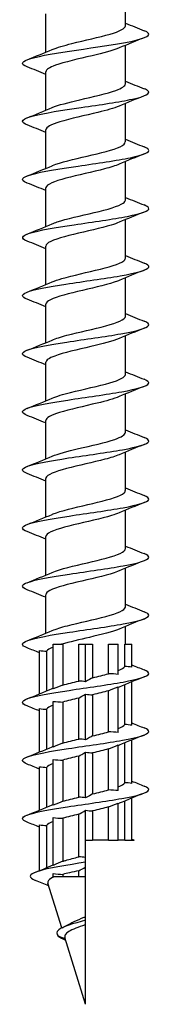
# Model space of a CAD drawing. Units: millimetres. Extents: x -29 to 76, y -344 to 0.
# Drawn here: x -5 to 5, y -160 to -82 of the extents above; entities that cross this region are included whole.
import ezdxf

# ---------------------------------------------------------------- set-up
doc = ezdxf.new("R2010")
doc.units = ezdxf.units.MM

# ---------------------------------------------------------------- blocks, each defined once
blk = doc.blocks.new('ESCRFTC100X160-Front')
at = {"layer": ''}
for p, q in [((3.15, -82.527), (3.15, -79.479)), ((-3.15, -84.621), (-3.15, -81.573)), ((3.15, -87.127), (3.15, -84.079)), ((-3.15, -89.221), (-3.15, -86.173)), ((3.15, -91.727), (3.15, -88.679)), ((-3.15, -93.821), (-3.15, -90.773)), ((3.15, -96.327), (3.15, -93.279)), ((-3.15, -98.421), (-3.15, -95.373)), ((3.15, -100.927), (3.15, -97.879)), ((-3.15, -103.021), (-3.15, -99.973)), ((3.15, -105.527), (3.15, -102.479)), ((-3.15, -107.621), (-3.15, -104.573)), ((3.15, -110.127), (3.15, -107.079)), ((-3.15, -112.221), (-3.15, -109.173)), ((3.15, -114.727), (3.15, -111.679)), ((-3.15, -116.821), (-3.15, -113.773)), ((3.15, -119.327), (3.15, -116.279)), ((-3.15, -121.421), (-3.15, -118.373)), ((3.15, -123.927), (3.15, -120.879)), ((-3.15, -126.021), (-3.15, -122.973)), ((3.15, -128.527), (3.15, -125.479)), ((-3.15, -130.621), (-3.15, -127.573)), ((3.15, -131.5), (3.15, -130.079)), ((-2.581, -131.5), (-1.806, -131.5)), ((-2.581, -135.034), (-2.581, -131.5)), ((-1.806, -131.5), (-1.806, -134.724)), ((-0.548, -131.5), (0, -131.5)), ((-0.548, -134.405), (-0.548, -131.5)), ((0, -131.5), (0.548, -131.5)), ((0, -134.459), (0, -131.5)), ((0.548, -131.5), (0.548, -134.149)), ((1.806, -131.5), (2.581, -131.5)), ((1.806, -133.83), (1.806, -131.5)), ((2.581, -133.884), (2.581, -131.5)), ((3.102, -131.5), (3.65, -131.5)), ((3.102, -133.255), (3.102, -131.5)), ((3.65, -133.309), (3.65, -131.5)), ((-3.65, -135.426), (-3.65, -131.991)), ((-3.102, -132.045), (-3.102, -135.201)), ((3.102, -137.855), (3.102, -134.699)), ((3.65, -137.909), (3.65, -134.474)), ((0, -139.059), (0, -135.441)), ((0.548, -135.495), (0.548, -138.749)), ((1.806, -138.43), (1.806, -135.176)), ((2.581, -138.484), (2.581, -134.866)), ((-2.581, -139.634), (-2.581, -136.016)), ((-1.806, -136.07), (-1.806, -139.324)), ((-0.548, -139.005), (-0.548, -135.751)), ((-3.65, -140.026), (-3.65, -136.591)), ((-3.102, -136.645), (-3.102, -139.801)), ((2.581, -143.084), (2.581, -139.466)), ((3.102, -142.455), (3.102, -139.299)), ((3.65, -142.509), (3.65, -139.074)), ((0, -143.659), (0, -140.041)), ((0.548, -140.095), (0.548, -143.349)), ((1.806, -143.03), (1.806, -139.776)), ((-2.581, -144.234), (-2.581, -140.616)), ((-1.806, -140.67), (-1.806, -143.924)), ((-0.548, -143.605), (-0.548, -140.351)), ((-3.65, -144.626), (-3.65, -141.191)), ((-3.102, -141.245), (-3.102, -144.401)), ((2.581, -147), (2.581, -144.066)), ((3.102, -147), (3.102, -143.899)), ((3.65, -147), (3.65, -143.674)), ((-0.548, -148.329), (-0.548, -144.951)), ((0, -147), (0, -144.641)), ((0.548, -144.695), (0.548, -147)), ((1.806, -147), (1.806, -144.376)), ((-2.581, -149.002), (-2.581, -145.216)), ((-1.806, -145.27), (-1.806, -148.679)), ((-3.65, -149.416), (-3.65, -145.791)), ((-3.102, -145.845), (-3.102, -149.187)), ((0, -147), (0.548, -147)), ((0, -148.371), (0, -147)), ((1.806, -147), (0.548, -147)), ((1.806, -147), (2.581, -147)), ((3.102, -147), (2.581, -147)), ((3.102, -147), (3.65, -147)), ((3.65, -147), (3.833, -147)), ((0, -148.75), (0, -148.371)), ((0, -149.129), (0, -148.75)), ((-2.581, -149.9), (-2.581, -149.648)), ((-0.548, -149.9), (-0.548, -149.427)), ((0, -149.9), (0, -149.129)), ((-1.886, -153.953), (-2.992, -150.407)), ((-1.806, -149.9), (-2.581, -149.9)), ((-1.806, -149.715), (-1.806, -149.9)), ((-0.548, -149.9), (-1.806, -149.9)), ((0, -149.9), (-0.548, -149.9)), ((0, -153.074), (0, -149.9)), ((0, -153.35), (0, -153.074)), ((0, -153.696), (0, -153.35)), ((0, -160), (0, -153.696)), ((-1.621, -154.804), (-2.176, -154.6)), ((0, -160), (-1.646, -154.721))]:
    blk.add_line(p, q, dxfattribs=at)
for points, knots in [([(-2.649, -84.411), (-2.279, -84.252), (-1.728, -84.093), (-1.088, -83.935), (-0.09, -83.688), (1.091, -83.441), (1.931, -83.194), (2.687, -82.971), (3.143, -82.749), (3.149, -82.527)], [85.391292, 85.391292, 85.391292, 85.391292, 86.041221, 86.041221, 86.041221, 87.053648, 87.053648, 87.053648, 87.964594, 87.964594, 87.964594, 87.964594]), ([(-4.637, -85.78), (-4.711, -85.751), (-4.774, -85.723), (-4.825, -85.694), (-5.219, -85.474), (-4.914, -85.254), (-4.02, -85.034), (-3.126, -84.814), (-1.662, -84.593), (-0.159, -84.373), (1.343, -84.153), (2.853, -83.933), (3.822, -83.713), (4.791, -83.493), (5.199, -83.273), (4.899, -83.053), (4.839, -83.009), (4.75, -82.964), (4.636, -82.92)], [84.44052, 84.44052, 84.44052, 84.44052, 84.557467, 84.557467, 84.557467, 85.459853, 85.459853, 85.459853, 86.361994, 86.361994, 86.361994, 87.263892, 87.263892, 87.263892, 88.165551, 88.165551, 88.165551, 88.347076, 88.347076, 88.347076, 88.347076]), ([(2.653, -84.289), (2.173, -84.495), (1.378, -84.7), (0.506, -84.905), (-0.555, -85.155), (-1.692, -85.405), (-2.392, -85.655), (-2.876, -85.828), (-3.138, -86), (-3.144, -86.173)], [-87.396304, -87.396304, -87.396304, -87.396304, -86.555159, -86.555159, -86.555159, -85.531579, -85.531579, -85.531579, -84.823002, -84.823002, -84.823002, -84.823002]), ([(-2.653, -89.011), (-2.167, -88.803), (-1.357, -88.595), (-0.472, -88.387), (0.581, -88.139), (1.703, -87.892), (2.395, -87.644), (2.877, -87.472), (3.139, -87.299), (3.144, -87.127)], [79.108107, 79.108107, 79.108107, 79.108107, 79.960096, 79.960096, 79.960096, 80.974415, 80.974415, 80.974415, 81.681409, 81.681409, 81.681409, 81.681409]), ([(-4.638, -90.38), (-4.686, -90.361), (-4.729, -90.343), (-4.768, -90.324), (-5.222, -90.103), (-4.981, -89.883), (-4.132, -89.662), (-3.284, -89.442), (-1.847, -89.221), (-0.344, -89), (1.159, -88.78), (2.695, -88.559), (3.706, -88.339), (4.717, -88.118), (5.181, -87.898), (4.93, -87.677), (4.87, -87.625), (4.77, -87.572), (4.635, -87.52)], [78.157335, 78.157335, 78.157335, 78.157335, 78.233706, 78.233706, 78.233706, 79.137874, 79.137874, 79.137874, 80.041781, 80.041781, 80.041781, 80.945428, 80.945428, 80.945428, 81.848817, 81.848817, 81.848817, 82.06389, 82.06389, 82.06389, 82.06389]), ([(2.65, -88.889), (2.258, -89.057), (1.663, -89.225), (0.977, -89.393), (-0.041, -89.641), (-1.222, -89.89), (-2.038, -90.138), (-2.732, -90.35), (-3.141, -90.562), (-3.148, -90.773)], [-81.113118, -81.113118, -81.113118, -81.113118, -80.425825, -80.425825, -80.425825, -79.406997, -79.406997, -79.406997, -78.539816, -78.539816, -78.539816, -78.539816]), ([(-2.655, -93.611), (-2.64, -93.604), (-2.626, -93.598), (-2.611, -93.592), (-2.013, -93.344), (-0.942, -93.096), (0.125, -92.848), (1.191, -92.6), (2.217, -92.352), (2.742, -92.103), (3.008, -91.978), (3.141, -91.852), (3.141, -91.727)], [72.824922, 72.824922, 72.824922, 72.824922, 72.850479, 72.850479, 72.850479, 73.867169, 73.867169, 73.867169, 74.883509, 74.883509, 74.883509, 75.398224, 75.398224, 75.398224, 75.398224]), ([(-4.639, -94.98), (-4.653, -94.974), (-4.667, -94.969), (-4.68, -94.963), (-5.212, -94.742), (-5.057, -94.521), (-4.272, -94.3), (-3.488, -94.079), (-2.091, -93.858), (-0.592, -93.637), (0.907, -93.416), (2.475, -93.195), (3.541, -92.974), (4.606, -92.753), (5.146, -92.532), (4.963, -92.311), (4.911, -92.247), (4.798, -92.184), (4.634, -92.12)], [71.87415, 71.87415, 71.87415, 71.87415, 71.896964, 71.896964, 71.896964, 72.803041, 72.803041, 72.803041, 73.708837, 73.708837, 73.708837, 74.614356, 74.614356, 74.614356, 75.5196, 75.5196, 75.5196, 75.780705, 75.780705, 75.780705, 75.780705]), ([(2.648, -93.489), (2.362, -93.613), (1.967, -93.737), (1.5, -93.86), (0.563, -94.108), (-0.635, -94.355), (-1.561, -94.603), (-2.486, -94.85), (-3.107, -95.098), (-3.148, -95.345), (-3.149, -95.355), (-3.15, -95.364), (-3.15, -95.373)], [-74.829933, -74.829933, -74.829933, -74.829933, -74.323645, -74.323645, -74.323645, -73.309031, -73.309031, -73.309031, -72.295067, -72.295067, -72.295067, -72.256631, -72.256631, -72.256631, -72.256631]), ([(-2.652, -98.211), (-2.54, -98.162), (-2.41, -98.112), (-2.263, -98.063), (-1.519, -97.815), (-0.365, -97.566), (0.679, -97.317), (1.724, -97.069), (2.624, -96.82), (2.975, -96.572), (3.091, -96.49), (3.146, -96.408), (3.143, -96.327)], [66.541737, 66.541737, 66.541737, 66.541737, 66.742795, 66.742795, 66.742795, 67.761659, 67.761659, 67.761659, 68.780152, 68.780152, 68.780152, 69.115038, 69.115038, 69.115038, 69.115038]), ([(-4.638, -99.58), (-5.172, -99.369), (-5.098, -99.159), (-4.433, -98.948), (-3.733, -98.726), (-2.393, -98.505), (-0.905, -98.283), (0.583, -98.062), (2.186, -97.84), (3.318, -97.619), (4.449, -97.397), (5.084, -97.176), (4.99, -96.955), (4.957, -96.876), (4.834, -96.798), (4.632, -96.72)], [65.590964, 65.590964, 65.590964, 65.590964, 66.454472, 66.454472, 66.454472, 67.362285, 67.362285, 67.362285, 68.269803, 68.269803, 68.269803, 69.177026, 69.177026, 69.177026, 69.49752, 69.49752, 69.49752, 69.49752]), ([(2.649, -98.089), (2.481, -98.163), (2.274, -98.236), (2.032, -98.31), (1.221, -98.557), (0.051, -98.803), (-0.96, -99.05), (-1.97, -99.297), (-2.788, -99.543), (-3.052, -99.79), (-3.117, -99.851), (-3.147, -99.912), (-3.145, -99.973)], [-68.546748, -68.546748, -68.546748, -68.546748, -68.245443, -68.245443, -68.245443, -67.234524, -67.234524, -67.234524, -66.224173, -66.224173, -66.224173, -65.973446, -65.973446, -65.973446, -65.973446]), ([(-4.636, -104.18), (-5.091, -103.999), (-5.115, -103.818), (-4.681, -103.637), (-4.156, -103.419), (-2.975, -103.2), (-1.559, -102.982), (-0.142, -102.764), (1.48, -102.546), (2.729, -102.327), (4.039, -102.098), (4.905, -101.87), (4.992, -101.641), (5.033, -101.534), (4.903, -101.427), (4.63, -101.32)], [59.307779, 59.307779, 59.307779, 59.307779, 60.049674, 60.049674, 60.049674, 60.944071, 60.944071, 60.944071, 61.838394, 61.838394, 61.838394, 62.776148, 62.776148, 62.776148, 63.214334, 63.214334, 63.214334, 63.214334]), ([(-2.648, -102.811), (-2.445, -102.722), (-2.186, -102.633), (-1.88, -102.545), (-1.019, -102.296), (0.178, -102.046), (1.173, -101.797), (2.168, -101.548), (2.926, -101.299), (3.105, -101.05), (3.135, -101.009), (3.149, -100.968), (3.147, -100.927)], [60.258551, 60.258551, 60.258551, 60.258551, 60.621595, 60.621595, 60.621595, 61.642768, 61.642768, 61.642768, 62.663547, 62.663547, 62.663547, 62.831853, 62.831853, 62.831853, 62.831853]), ([(2.654, -102.689), (2.612, -102.708), (2.567, -102.726), (2.52, -102.745), (1.885, -102.991), (0.801, -103.236), (-0.254, -103.482), (-1.308, -103.728), (-2.299, -103.974), (-2.79, -104.22), (-3.025, -104.338), (-3.142, -104.455), (-3.142, -104.573)], [-62.263562, -62.263562, -62.263562, -62.263562, -62.188163, -62.188163, -62.188163, -61.180442, -61.180442, -61.180442, -60.173207, -60.173207, -60.173207, -59.69026, -59.69026, -59.69026, -59.69026]), ([(-4.636, -108.78), (-5.1, -108.595), (-5.115, -108.411), (-4.655, -108.226), (-4.111, -108.008), (-2.912, -107.79), (-1.488, -107.571), (-0.064, -107.353), (1.556, -107.135), (2.793, -106.916), (4.03, -106.698), (4.858, -106.479), (4.983, -106.261), (5.047, -106.147), (4.92, -106.034), (4.631, -105.92)], [53.024594, 53.024594, 53.024594, 53.024594, 53.780705, 53.780705, 53.780705, 54.675641, 54.675641, 54.675641, 55.570498, 55.570498, 55.570498, 56.465278, 56.465278, 56.465278, 56.931149, 56.931149, 56.931149, 56.931149]), ([(-2.647, -107.411), (-2.359, -107.286), (-1.96, -107.161), (-1.488, -107.037), (-0.54, -106.787), (0.671, -106.537), (1.597, -106.287), (2.523, -106.038), (3.133, -105.788), (3.15, -105.538), (3.15, -105.534), (3.15, -105.531), (3.15, -105.527)], [53.975366, 53.975366, 53.975366, 53.975366, 54.486059, 54.486059, 54.486059, 55.509679, 55.509679, 55.509679, 56.532882, 56.532882, 56.532882, 56.548668, 56.548668, 56.548668, 56.548668]), ([(2.653, -107.289), (2.156, -107.502), (1.321, -107.714), (0.416, -107.926), (-0.65, -108.176), (-1.776, -108.426), (-2.452, -108.676), (-2.899, -108.842), (-3.139, -109.008), (-3.143, -109.173)], [-55.980377, -55.980377, -55.980377, -55.980377, -55.110169, -55.110169, -55.110169, -54.085967, -54.085967, -54.085967, -53.407075, -53.407075, -53.407075, -53.407075]), ([(-4.637, -113.38), (-5.111, -113.192), (-5.114, -113.003), (-4.625, -112.814), (-4.057, -112.596), (-2.839, -112.377), (-1.407, -112.159), (0.025, -111.94), (1.642, -111.722), (2.865, -111.503), (4.088, -111.285), (4.892, -111.066), (4.989, -110.848), (5.038, -110.739), (4.91, -110.629), (4.631, -110.52)], [46.741409, 46.741409, 46.741409, 46.741409, 47.513907, 47.513907, 47.513907, 48.409409, 48.409409, 48.409409, 49.304828, 49.304828, 49.304828, 50.200165, 50.200165, 50.200165, 50.647964, 50.647964, 50.647964, 50.647964]), ([(-2.647, -112.011), (-2.298, -111.861), (-1.789, -111.711), (-1.192, -111.561), (-0.178, -111.306), (1.051, -111.051), (1.92, -110.797), (2.682, -110.573), (3.142, -110.35), (3.149, -110.127)], [47.692181, 47.692181, 47.692181, 47.692181, 48.306635, 48.306635, 48.306635, 49.350105, 49.350105, 49.350105, 50.265482, 50.265482, 50.265482, 50.265482]), ([(2.65, -111.889), (2.246, -112.062), (1.625, -112.235), (0.913, -112.408), (-0.107, -112.656), (-1.279, -112.903), (-2.079, -113.151), (-2.75, -113.359), (-3.141, -113.566), (-3.148, -113.773)], [-49.697192, -49.697192, -49.697192, -49.697192, -48.988765, -48.988765, -48.988765, -47.973664, -47.973664, -47.973664, -47.12389, -47.12389, -47.12389, -47.12389]), ([(-4.637, -117.98), (-5.119, -117.788), (-5.113, -117.597), (-4.601, -117.405), (-4.016, -117.187), (-2.784, -116.968), (-1.345, -116.749), (0.093, -116.531), (1.708, -116.312), (2.92, -116.093), (4.132, -115.875), (4.917, -115.656), (4.993, -115.438), (5.03, -115.332), (4.901, -115.226), (4.631, -115.12)], [40.458223, 40.458223, 40.458223, 40.458223, 41.243035, 41.243035, 41.243035, 42.139131, 42.139131, 42.139131, 43.03514, 43.03514, 43.03514, 43.931063, 43.931063, 43.931063, 44.364778, 44.364778, 44.364778, 44.364778]), ([(-2.653, -116.611), (-2.186, -116.411), (-1.421, -116.211), (-0.576, -116.011), (0.462, -115.766), (1.588, -115.521), (2.307, -115.275), (2.842, -115.092), (3.139, -114.909), (3.145, -114.727)], [41.408995, 41.408995, 41.408995, 41.408995, 42.227467, 42.227467, 42.227467, 43.233178, 43.233178, 43.233178, 43.982297, 43.982297, 43.982297, 43.982297]), ([(2.648, -116.489), (2.367, -116.611), (1.981, -116.732), (1.524, -116.853), (0.598, -117.1), (-0.591, -117.346), (-1.518, -117.592), (-2.445, -117.837), (-3.08, -118.083), (-3.144, -118.329), (-3.148, -118.344), (-3.15, -118.359), (-3.15, -118.373)], [-43.414006, -43.414006, -43.414006, -43.414006, -42.916679, -42.916679, -42.916679, -41.908596, -41.908596, -41.908596, -40.90149, -40.90149, -40.90149, -40.840704, -40.840704, -40.840704, -40.840704]), ([(-4.637, -122.58), (-5.124, -122.387), (-5.112, -122.193), (-4.585, -122), (-3.989, -121.781), (-2.746, -121.562), (-1.303, -121.343), (0.139, -121.124), (1.753, -120.905), (2.958, -120.687), (4.162, -120.468), (4.934, -120.249), (4.996, -120.03), (5.025, -119.927), (4.895, -119.823), (4.631, -119.72)], [34.175038, 34.175038, 34.175038, 34.175038, 34.967889, 34.967889, 34.967889, 35.864608, 35.864608, 35.864608, 36.761236, 36.761236, 36.761236, 37.657773, 37.657773, 37.657773, 38.081593, 38.081593, 38.081593, 38.081593]), ([(-2.655, -121.211), (-2.627, -121.199), (-2.599, -121.187), (-2.569, -121.175), (-1.957, -120.929), (-0.889, -120.684), (0.167, -120.438), (1.222, -120.192), (2.23, -119.947), (2.747, -119.701), (3.01, -119.576), (3.142, -119.451), (3.142, -119.327)], [35.12581, 35.12581, 35.12581, 35.12581, 35.174762, 35.174762, 35.174762, 36.181255, 36.181255, 36.181255, 37.187634, 37.187634, 37.187634, 37.699112, 37.699112, 37.699112, 37.699112]), ([(2.649, -121.089), (2.486, -121.161), (2.285, -121.232), (2.052, -121.304), (1.241, -121.552), (0.063, -121.801), (-0.955, -122.049), (-1.971, -122.297), (-2.792, -122.544), (-3.054, -122.792), (-3.118, -122.852), (-3.147, -122.913), (-3.145, -122.973)], [-37.130821, -37.130821, -37.130821, -37.130821, -36.83771, -36.83771, -36.83771, -35.820183, -35.820183, -35.820183, -34.805422, -34.805422, -34.805422, -34.557519, -34.557519, -34.557519, -34.557519]), ([(-2.65, -125.811), (-2.488, -125.74), (-2.289, -125.669), (-2.057, -125.598), (-1.257, -125.352), (-0.095, -125.106), (0.917, -124.86), (1.929, -124.615), (2.757, -124.369), (3.037, -124.123), (3.112, -124.058), (3.147, -123.992), (3.145, -123.927)], [28.842625, 28.842625, 28.842625, 28.842625, 29.133361, 29.133361, 29.133361, 30.140556, 30.140556, 30.140556, 31.147632, 31.147632, 31.147632, 31.415927, 31.415927, 31.415927, 31.415927]), ([(-4.637, -127.18), (-5.127, -126.986), (-5.112, -126.791), (-4.578, -126.597), (-3.976, -126.378), (-2.728, -126.159), (-1.283, -125.94), (0.162, -125.721), (1.776, -125.502), (2.977, -125.283), (4.178, -125.064), (4.943, -124.845), (4.997, -124.626), (5.022, -124.524), (4.892, -124.422), (4.631, -124.32)], [27.891853, 27.891853, 27.891853, 27.891853, 28.688271, 28.688271, 28.688271, 29.585641, 29.585641, 29.585641, 30.482916, 30.482916, 30.482916, 31.380097, 31.380097, 31.380097, 31.798408, 31.798408, 31.798408, 31.798408]), ([(2.654, -125.689), (2.61, -125.708), (2.564, -125.728), (2.514, -125.747), (1.868, -125.996), (0.759, -126.246), (-0.31, -126.496), (-1.372, -126.744), (-2.359, -126.992), (-2.829, -127.24), (-3.039, -127.351), (-3.143, -127.462), (-3.142, -127.573)], [-30.847636, -30.847636, -30.847636, -30.847636, -30.769506, -30.769506, -30.769506, -29.746556, -29.746556, -29.746556, -28.729745, -28.729745, -28.729745, -28.274334, -28.274334, -28.274334, -28.274334]), ([(-2.648, -130.411), (-2.349, -130.282), (-1.932, -130.153), (-1.439, -130.024), (-0.497, -129.778), (0.691, -129.532), (1.602, -129.286), (2.513, -129.04), (3.118, -128.794), (3.149, -128.548), (3.15, -128.541), (3.15, -128.534), (3.15, -128.527)], [22.559439, 22.559439, 22.559439, 22.559439, 23.087645, 23.087645, 23.087645, 24.095572, 24.095572, 24.095572, 25.103375, 25.103375, 25.103375, 25.132741, 25.132741, 25.132741, 25.132741]), ([(-4.637, -131.78), (-5.126, -131.586), (-5.112, -131.392), (-4.58, -131.198), (-3.979, -130.979), (-2.731, -130.759), (-1.285, -130.54), (0.161, -130.321), (1.776, -130.102), (2.978, -129.883), (4.18, -129.664), (4.945, -129.445), (4.997, -129.226), (5.021, -129.124), (4.891, -129.022), (4.631, -128.92)], [21.608667, 21.608667, 21.608667, 21.608667, 22.403979, 22.403979, 22.403979, 23.302028, 23.302028, 23.302028, 24.199979, 24.199979, 24.199979, 25.097832, 25.097832, 25.097832, 25.515222, 25.515222, 25.515222, 25.515222]), ([(2.654, -130.289), (2.139, -130.51), (1.255, -130.73), (0.311, -130.951), (-0.472, -131.134), (-1.283, -131.317), (-1.909, -131.5)], [-24.56445, -24.56445, -24.56445, -24.56445, -23.660915, -23.660915, -23.660915, -22.910874, -22.910874, -22.910874, -22.910874]), ([(-4.637, -136.38), (-5.122, -136.187), (-5.112, -135.995), (-4.592, -135.802), (-3.999, -135.583), (-2.756, -135.363), (-1.31, -135.144), (0.135, -134.925), (1.753, -134.706), (2.96, -134.486), (4.167, -134.267), (4.938, -134.048), (4.996, -133.828), (5.023, -133.726), (4.894, -133.623), (4.631, -133.52)], [15.325482, 15.325482, 15.325482, 15.325482, 16.114809, 16.114809, 16.114809, 17.013568, 17.013568, 17.013568, 17.912224, 17.912224, 17.912224, 18.810778, 18.810778, 18.810778, 19.232037, 19.232037, 19.232037, 19.232037]), ([(-4.637, -140.98), (-5.114, -140.79), (-5.114, -140.6), (-4.613, -140.41), (-4.036, -140.191), (-2.803, -139.971), (-1.36, -139.752), (0.082, -139.532), (1.704, -139.313), (2.921, -139.093), (4.137, -138.874), (4.923, -138.654), (4.994, -138.435), (5.028, -138.33), (4.899, -138.225), (4.631, -138.12)], [9.042297, 9.042297, 9.042297, 9.042297, 9.820558, 9.820558, 9.820558, 10.720055, 10.720055, 10.720055, 11.619446, 11.619446, 11.619446, 12.518729, 12.518729, 12.518729, 12.948852, 12.948852, 12.948852, 12.948852]), ([(-4.636, -145.58), (-5.104, -145.394), (-5.115, -145.208), (-4.644, -145.022), (-4.089, -144.803), (-2.872, -144.583), (-1.435, -144.363), (0.002, -144.143), (1.63, -143.924), (2.86, -143.704), (4.091, -143.484), (4.898, -143.265), (4.99, -143.045), (5.036, -142.937), (4.907, -142.828), (4.631, -142.72)], [2.759111, 2.759111, 2.759111, 2.759111, 3.521019, 3.521019, 3.521019, 4.421284, 4.421284, 4.421284, 5.321439, 5.321439, 5.321439, 6.221482, 6.221482, 6.221482, 6.665667, 6.665667, 6.665667, 6.665667]), ([(0, -148.75), (-1.442, -148.975), (-2.805, -149.2), (-3.595, -149.425), (-4.384, -149.65), (-4.587, -149.875), (-4.17, -150.1), (-4.113, -150.131), (-4.044, -150.161), (-3.966, -150.192)], [1.570796, 1.570796, 1.570796, 1.570796, 2.493051, 2.493051, 2.493051, 3.414778, 3.414778, 3.414778, 3.540603, 3.540603, 3.540603, 3.540603]), ([(-1.806, -148.679), (-1.73, -148.656), (-1.652, -148.632), (-1.254, -148.515), (-0.908, -148.422), (-0.548, -148.329)], [0.4955403, 0.4955403, 0.4955403, 0.4955403, 0.5243457, 0.5243457, 0.6376365, 0.6376365, 0.6376365, 0.6376365]), ([(-0.548, -149.427), (-0.8, -149.48), (-1.046, -149.534), (-1.465, -149.63), (-1.641, -149.672), (-1.806, -149.715)], [0.5636754, 0.5636754, 0.5636754, 0.5636754, 0.6424221, 0.6424221, 0.7042537, 0.7042537, 0.7042537, 0.7042537]), ([(-2.45, -149.9), (-2.686, -149.998), (-2.852, -150.096), (-2.995, -150.266), (-3.014, -150.336), (-2.992, -150.407)], [0, 0, 0, 0, 0.1278165, 0.1278165, 0.2162298, 0.2162298, 0.2162298, 0.2162298]), ([(0, -153.35), (-0.998, -153.601), (-1.809, -153.851), (-2.125, -154.102), (-2.335, -154.268), (-2.339, -154.434), (-2.176, -154.6)], [2.390342, 2.390342, 2.390342, 2.390342, 3.416941, 3.416941, 3.416941, 4.09773, 4.09773, 4.09773, 4.09773]), ([(-1.26, -153.619), (-1.155, -153.559), (-1.037, -153.499), (-0.666, -153.328), (-0.392, -153.22), (-0.07, -153.1), (-0.035, -153.087), (0, -153.074)], [0.209151, 0.209151, 0.209151, 0.209151, 0.2584112, 0.2584112, 0.3511844, 0.3511844, 0.3624317, 0.3624317, 0.3624317, 0.3624317]), ([(0, -153.696), (-0.015, -153.701), (-0.029, -153.706), (-0.304, -153.798), (-0.555, -153.885), (-0.997, -154.063), (-1.185, -154.15), (-1.473, -154.328), (-1.572, -154.417), (-1.649, -154.557), (-1.662, -154.608), (-1.657, -154.68), (-1.653, -154.7), (-1.646, -154.721)], [0.5559157, 0.5559157, 0.5559157, 0.5559157, 0.5605565, 0.5605565, 0.6439353, 0.6439353, 0.7244763, 0.7244763, 0.8021965, 0.8021965, 0.8448297, 0.8448297, 0.8620656, 0.8620656, 0.8620656, 0.8620656])]:
    blk.add_open_spline(points, degree=3, knots=knots, dxfattribs=at)
for points in [[(3.15, -82.321), (3.642, -82.526), (4.14, -82.724), (4.639, -82.92)], [(4.639, -83.48), (3.972, -83.741), (3.307, -84.008), (2.655, -84.289)], [(-4.639, -85.22), (-3.972, -84.959), (-3.307, -84.692), (-2.655, -84.411)], [(-3.15, -86.379), (-3.642, -86.174), (-4.14, -85.976), (-4.639, -85.78)], [(3.15, -86.921), (3.642, -87.126), (4.14, -87.324), (4.639, -87.52)], [(4.639, -88.08), (3.972, -88.341), (3.307, -88.608), (2.655, -88.889)], [(-4.639, -89.82), (-3.972, -89.559), (-3.307, -89.292), (-2.655, -89.011)], [(-3.15, -90.979), (-3.642, -90.774), (-4.14, -90.576), (-4.639, -90.38)], [(3.15, -91.521), (3.642, -91.726), (4.14, -91.924), (4.639, -92.12)], [(4.639, -92.68), (3.972, -92.941), (3.307, -93.208), (2.655, -93.489)], [(-4.639, -94.42), (-3.972, -94.159), (-3.307, -93.892), (-2.655, -93.611)], [(-3.15, -95.579), (-3.642, -95.374), (-4.14, -95.176), (-4.639, -94.98)], [(3.15, -96.121), (3.642, -96.326), (4.14, -96.524), (4.639, -96.72)], [(4.639, -97.28), (3.972, -97.541), (3.307, -97.808), (2.655, -98.089)], [(-4.639, -99.02), (-3.972, -98.759), (-3.307, -98.492), (-2.655, -98.211)], [(-3.15, -100.179), (-3.642, -99.974), (-4.14, -99.776), (-4.639, -99.58)], [(3.15, -100.721), (3.642, -100.926), (4.14, -101.124), (4.639, -101.32)], [(4.639, -101.88), (3.972, -102.141), (3.307, -102.408), (2.655, -102.689)], [(-4.639, -103.62), (-3.972, -103.359), (-3.307, -103.092), (-2.655, -102.811)], [(-3.15, -104.779), (-3.642, -104.574), (-4.14, -104.376), (-4.639, -104.18)], [(3.15, -105.321), (3.642, -105.526), (4.14, -105.724), (4.639, -105.92)], [(4.639, -106.48), (3.972, -106.741), (3.307, -107.008), (2.655, -107.289)], [(-4.639, -108.22), (-3.972, -107.959), (-3.307, -107.692), (-2.655, -107.411)], [(-3.15, -109.379), (-3.642, -109.174), (-4.14, -108.976), (-4.639, -108.78)], [(3.15, -109.921), (3.642, -110.126), (4.14, -110.324), (4.639, -110.52)], [(4.639, -111.08), (3.972, -111.341), (3.307, -111.608), (2.655, -111.889)], [(-4.639, -112.82), (-3.972, -112.559), (-3.307, -112.292), (-2.655, -112.011)], [(-3.15, -113.979), (-3.642, -113.774), (-4.14, -113.576), (-4.639, -113.38)], [(3.15, -114.521), (3.642, -114.726), (4.14, -114.924), (4.639, -115.12)], [(4.639, -115.68), (3.972, -115.941), (3.307, -116.208), (2.655, -116.489)], [(-4.639, -117.42), (-3.972, -117.159), (-3.307, -116.892), (-2.655, -116.611)], [(-3.15, -118.579), (-3.642, -118.374), (-4.14, -118.176), (-4.639, -117.98)], [(3.15, -119.121), (3.642, -119.326), (4.14, -119.524), (4.639, -119.72)], [(4.639, -120.28), (3.972, -120.541), (3.307, -120.808), (2.655, -121.089)], [(-4.639, -122.02), (-3.972, -121.759), (-3.307, -121.492), (-2.655, -121.211)], [(-3.15, -123.179), (-3.642, -122.974), (-4.14, -122.776), (-4.639, -122.58)], [(3.15, -123.721), (3.642, -123.926), (4.14, -124.124), (4.639, -124.32)], [(4.639, -124.88), (3.972, -125.141), (3.307, -125.408), (2.655, -125.689)], [(-4.639, -126.62), (-3.972, -126.359), (-3.307, -126.092), (-2.655, -125.811)], [(-3.15, -127.779), (-3.642, -127.574), (-4.14, -127.376), (-4.639, -127.18)], [(3.15, -128.321), (3.642, -128.526), (4.14, -128.724), (4.639, -128.92)], [(4.639, -129.48), (3.972, -129.741), (3.307, -130.008), (2.655, -130.289)], [(-4.639, -131.22), (-3.972, -130.959), (-3.307, -130.692), (-2.655, -130.411)], [(-2.581, -131.726), (-2.843, -131.833), (-3.022, -131.939), (-3.102, -132.045)], [(-3.65, -132.174), (-3.978, -132.04), (-4.308, -131.91), (-4.639, -131.78)], [(-3.65, -131.991), (-3.468, -132.021), (-3.284, -132.041), (-3.102, -132.045)], [(2.581, -133.574), (2.843, -133.467), (3.022, -133.361), (3.102, -133.255)], [(3.65, -133.309), (3.468, -133.279), (3.284, -133.259), (3.102, -133.255)], [(3.65, -133.126), (3.978, -133.26), (4.308, -133.39), (4.639, -133.52)], [(0.548, -134.149), (0.999, -134.042), (1.431, -133.936), (1.806, -133.83)], [(2.581, -133.884), (2.324, -133.854), (2.064, -133.834), (1.806, -133.83)], [(-1.806, -134.724), (-2.016, -134.807), (-2.277, -134.912), (-2.581, -135.034)], [(-1.806, -134.724), (-1.431, -134.617), (-0.999, -134.511), (-0.548, -134.405)], [(0, -134.459), (-0.182, -134.429), (-0.366, -134.409), (-0.548, -134.405)], [(0.548, -134.149), (0.4, -134.232), (0.215, -134.337), (0, -134.459)], [(4.639, -134.08), (3.972, -134.341), (3.307, -134.608), (2.655, -134.889)], [(-4.639, -135.82), (-3.972, -135.559), (-3.307, -135.292), (-2.655, -135.011)], [(-2.655, -135.011), (-2.631, -135), (-2.606, -134.99), (-2.581, -134.98)], [(-0.548, -135.751), (-0.4, -135.668), (-0.215, -135.563), (0, -135.441)], [(0, -135.441), (0.182, -135.471), (0.366, -135.491), (0.548, -135.495)], [(1.806, -135.176), (1.431, -135.283), (0.999, -135.389), (0.548, -135.495)], [(1.806, -135.176), (2.016, -135.093), (2.277, -134.988), (2.581, -134.866)], [(2.655, -134.889), (2.631, -134.9), (2.606, -134.91), (2.581, -134.92)], [(-3.65, -136.774), (-3.978, -136.64), (-4.308, -136.51), (-4.639, -136.38)], [(-2.581, -136.326), (-2.843, -136.433), (-3.022, -136.539), (-3.102, -136.645)], [(-2.581, -136.016), (-2.324, -136.046), (-2.064, -136.066), (-1.806, -136.07)], [(-0.548, -135.751), (-0.999, -135.858), (-1.431, -135.964), (-1.806, -136.07)], [(-3.65, -136.591), (-3.468, -136.621), (-3.284, -136.641), (-3.102, -136.645)], [(2.581, -138.174), (2.843, -138.067), (3.022, -137.961), (3.102, -137.855)], [(3.65, -137.909), (3.468, -137.879), (3.284, -137.859), (3.102, -137.855)], [(3.65, -137.726), (3.978, -137.86), (4.308, -137.99), (4.639, -138.12)], [(0.548, -138.749), (0.4, -138.832), (0.215, -138.937), (0, -139.059)], [(0.548, -138.749), (0.999, -138.642), (1.431, -138.536), (1.806, -138.43)], [(2.581, -138.484), (2.324, -138.454), (2.064, -138.434), (1.806, -138.43)], [(4.639, -138.68), (3.972, -138.941), (3.307, -139.208), (2.655, -139.489)], [(-1.806, -139.324), (-2.016, -139.407), (-2.277, -139.512), (-2.581, -139.634)], [(-1.806, -139.324), (-1.431, -139.217), (-0.999, -139.111), (-0.548, -139.005)], [(0, -139.059), (-0.182, -139.029), (-0.366, -139.009), (-0.548, -139.005)], [(1.806, -139.776), (2.016, -139.693), (2.277, -139.588), (2.581, -139.466)], [(2.655, -139.489), (2.631, -139.5), (2.606, -139.51), (2.581, -139.52)], [(-4.639, -140.42), (-3.972, -140.159), (-3.307, -139.892), (-2.655, -139.611)], [(-2.655, -139.611), (-2.631, -139.6), (-2.606, -139.59), (-2.581, -139.58)], [(-0.548, -140.351), (-0.4, -140.268), (-0.215, -140.163), (0, -140.041)], [(0, -140.041), (0.182, -140.071), (0.366, -140.091), (0.548, -140.095)], [(1.806, -139.776), (1.431, -139.883), (0.999, -139.989), (0.548, -140.095)], [(-3.65, -141.374), (-3.978, -141.24), (-4.308, -141.11), (-4.639, -140.98)], [(-2.581, -140.926), (-2.843, -141.033), (-3.022, -141.139), (-3.102, -141.245)], [(-2.581, -140.616), (-2.324, -140.646), (-2.064, -140.666), (-1.806, -140.67)], [(-0.548, -140.351), (-0.999, -140.458), (-1.431, -140.564), (-1.806, -140.67)], [(-3.65, -141.191), (-3.468, -141.221), (-3.284, -141.241), (-3.102, -141.245)], [(2.581, -142.774), (2.843, -142.667), (3.022, -142.561), (3.102, -142.455)], [(3.65, -142.509), (3.468, -142.479), (3.284, -142.459), (3.102, -142.455)], [(3.65, -142.326), (3.978, -142.46), (4.308, -142.59), (4.639, -142.72)], [(0.548, -143.349), (0.4, -143.432), (0.215, -143.537), (0, -143.659)], [(0.548, -143.349), (0.999, -143.242), (1.431, -143.136), (1.806, -143.03)], [(2.581, -143.084), (2.324, -143.054), (2.064, -143.034), (1.806, -143.03)], [(4.639, -143.28), (3.972, -143.541), (3.307, -143.808), (2.655, -144.089)], [(-2.655, -144.211), (-2.631, -144.2), (-2.606, -144.19), (-2.581, -144.18)], [(-1.806, -143.924), (-2.016, -144.007), (-2.277, -144.112), (-2.581, -144.234)], [(-1.806, -143.924), (-1.431, -143.817), (-0.999, -143.711), (-0.548, -143.605)], [(0, -143.659), (-0.182, -143.629), (-0.366, -143.609), (-0.548, -143.605)], [(1.806, -144.376), (2.016, -144.293), (2.277, -144.188), (2.581, -144.066)], [(2.655, -144.089), (2.631, -144.1), (2.606, -144.11), (2.581, -144.12)], [(-4.639, -145.02), (-3.972, -144.759), (-3.307, -144.492), (-2.655, -144.211)], [(-0.548, -144.951), (-0.999, -145.058), (-1.431, -145.164), (-1.806, -145.27)], [(-0.548, -144.951), (-0.4, -144.868), (-0.215, -144.763), (0, -144.641)], [(0, -144.641), (0.182, -144.671), (0.366, -144.691), (0.548, -144.695)], [(1.806, -144.376), (1.431, -144.483), (0.999, -144.589), (0.548, -144.695)], [(-3.65, -145.974), (-3.978, -145.84), (-4.308, -145.71), (-4.639, -145.58)], [(-2.581, -145.526), (-2.843, -145.633), (-3.022, -145.739), (-3.102, -145.845)], [(-2.581, -145.216), (-2.324, -145.246), (-2.064, -145.266), (-1.806, -145.27)], [(-3.65, -145.791), (-3.468, -145.821), (-3.284, -145.841), (-3.102, -145.845)], [(3.65, -146.926), (3.711, -146.951), (3.772, -146.975), (3.833, -147)], [(-1.806, -148.679), (-2.034, -148.775), (-2.291, -148.882), (-2.581, -149.002)], [(0, -148.371), (-0.196, -148.343), (-0.377, -148.329), (-0.548, -148.329)], [(-4.012, -149.564), (-3.531, -149.369), (-3.051, -149.169), (-2.581, -148.96)], [(-2.581, -149.648), (-2.304, -149.684), (-2.048, -149.706), (-1.806, -149.715)], [(-0.548, -149.427), (-0.388, -149.341), (-0.212, -149.245), (0, -149.129)], [(-2.928, -150.611), (-3.272, -150.469), (-3.62, -150.329), (-3.967, -150.192)], [(-1.87, -153.945), (-1.661, -153.84), (-1.455, -153.732), (-1.26, -153.619)], [(-2.176, -154.6), (-2.029, -154.705), (-1.819, -154.81), (-1.586, -154.916)]]:
    blk.add_open_spline(points, degree=3, dxfattribs=at)

msp = doc.modelspace()

# ---------------------------------------------------------------- block references
msp.add_blockref('ESCRFTC100X160-Front', (0, 0))

doc.saveas('drawing.dxf')
